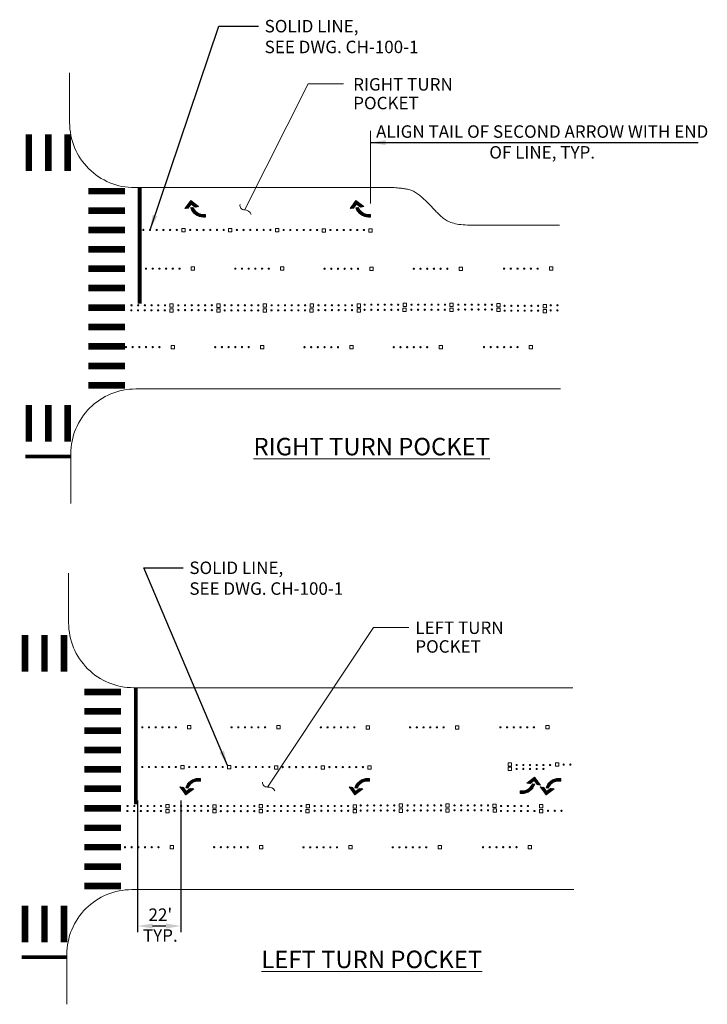
# Model space of a CAD drawing. Units: feet. Extents: x 23.5 to 66.7, y -21.7 to -13.8.
# Drawn here: x 61.2 to 66.7, y -21.7 to -13.8 of the extents above; entities that cross this region are included whole.
import ezdxf

# ---------------------------------------------------------------- set-up
doc = ezdxf.new("R2010")
doc.units = ezdxf.units.FT
doc.header["$MEASUREMENT"] = 0
doc.header["$PDMODE"] = 3
doc.header["$PDSIZE"] = 0.1
doc.layers.get('0').update_dxf_attribs({"lineweight": 18})
doc.layers.get('Defpoints').update_dxf_attribs({"color": 185})
doc.styles.get("Standard").update_dxf_attribs({"font": 'simplex.shx', "height": 0.1})
doc.dimstyles.new('COB Standard', dxfattribs={"dimscale": 20, "dimtxt": 0.01, "dimasz": 0.006, "dimexe": 0.0025, "dimexo": 0.005, "dimgap": 0.0025, "dimtad": 1, "dimtoh": 1, "dimdec": 4, "dimzin": 0, "dimdsep": 46, "dimtxsty": 'Standard', "dimcen": 0.09, "dimazin": 0, "dimtfac": 1, "dimtdec": 4, "dimtofl": 0, "dimtmove": 1, "dimatfit": 3, "dimfxl": 1, "dimtolj": 1, "dimtzin": 0, "dimarcsym": 0})

# ---------------------------------------------------------------- blocks, each defined once
blk = doc.blocks.new('*X305')
at = {"color": 0}
for p, q in [((-12.042, -131.91), (-11.929, -131.797)), ((-12.036, -131.917), (-11.896, -131.777)), ((-12.03, -131.925), (-11.898, -131.793)), ((-12.053, -131.895), (-12.031, -131.872)), ((-12.048, -131.902), (-11.98, -131.835)), ((-12.024, -131.932), (-11.9, -131.808)), ((-12.019, -131.939), (-11.983, -131.904)), ((-12.013, -131.947), (-11.977, -131.911)), ((-12.007, -131.954), (-11.971, -131.919)), ((-12.001, -131.962), (-11.966, -131.926)), ((-11.995, -131.969), (-11.96, -131.934)), ((-11.99, -131.977), (-11.954, -131.941)), ((-11.984, -131.984), (-11.948, -131.949)), ((-11.978, -131.992), (-11.942, -131.956)), ((-11.972, -131.999), (-11.937, -131.963)), ((-11.966, -132.007), (-11.931, -131.971)), ((-11.964, -131.885), (-11.903, -131.823)), ((-11.961, -132.014), (-11.925, -131.978)), ((-11.955, -132.021), (-11.926, -131.992)), ((-11.917, -131.931), (-11.885, -131.899)), ((-11.915, -131.916), (-11.894, -131.895)), ((-11.914, -131.848), (-11.905, -131.839)), ((-11.914, -131.941), (-11.876, -131.903)), ((-11.913, -131.9), (-11.904, -131.891)), ((-11.905, -131.945), (-11.867, -131.907)), ((-11.896, -131.949), (-11.859, -131.912)), ((-11.887, -131.954), (-11.85, -131.917)), ((-11.879, -131.959), (-11.842, -131.922)), ((-11.871, -131.964), (-11.835, -131.928)), ((-11.863, -131.97), (-11.827, -131.934)), ((-11.856, -131.975), (-11.82, -131.94)), ((-11.848, -131.981), (-11.813, -131.946)), ((-11.842, -131.988), (-11.806, -131.952)), ((-11.835, -131.994), (-11.799, -131.959)), ((-11.829, -132.001), (-11.793, -131.966)), ((-11.823, -132.009), (-11.787, -131.973)), ((-11.817, -132.016), (-11.781, -131.98)), ((-11.811, -132.024), (-11.775, -131.988)), ((-11.806, -132.032), (-11.77, -131.996)), ((-11.949, -132.029), (-11.928, -132.008)), ((-11.943, -132.036), (-11.93, -132.023)), ((-11.937, -132.044), (-11.932, -132.039)), ((-11.802, -132.041), (-11.765, -132.004)), ((-11.797, -132.049), (-11.76, -132.012)), ((-11.793, -132.058), (-11.755, -132.021)), ((-11.789, -132.068), (-11.751, -132.03)), ((-11.786, -132.078), (-11.747, -132.039)), ((-11.783, -132.088), (-11.743, -132.048)), ((-11.78, -132.099), (-11.739, -132.058)), ((-11.778, -132.11), (-11.736, -132.068)), ((-11.776, -132.122), (-11.733, -132.078)), ((-11.775, -132.134), (-11.731, -132.089)), ((-11.775, -132.147), (-11.729, -132.1)), ((-11.775, -132.16), (-11.727, -132.112)), ((-11.775, -132.173), (-11.726, -132.124)), ((-11.773, -132.185), (-11.725, -132.136)), ((-11.76, -132.185), (-11.725, -132.15)), ((-11.747, -132.185), (-11.725, -132.163)), ((-11.734, -132.185), (-11.725, -132.176))]:
    blk.add_line(p, q, dxfattribs=at)
blk = doc.blocks.new('CLTP')
for p, q in [((-0.166, 0.138), (-0.005, 0.257)), ((-0.014, 0.188), (-0.005, 0.257)), ((-0.166, 0.138), (-0.043, -0.019)), ((-0.095, 0.129), (-0.014, 0.188)), ((-0.095, 0.129), (-0.033, 0.05)), ((-0.033, 0.05), (-0.043, -0.019)), ((-0.028, 0.09), (-0.021, 0.141)), ((0.115, -0.115), (0.115, -0.155)), ((0.115, -0.155), (0.165, -0.155)), ((0.166, -0.155), (0.166, -0.115))]:
    blk.add_line(p, q)
for radius, start, end in [(0.218, 0, 69.9127), (0.269, 360, 72.2381)]:
    blk.add_arc((-0.103, -0.115), radius, start, end)
blk.add_blockref('*X305', (11.891, 132.029))
blk = doc.blocks.new('*D318')
at = {"color": 0, "lineweight": -2, "transparency": 16777216}
for p, q in [((62.1167, -20.0594), (62.1167, -21.1166)), ((62.4643, -20.0594), (62.4643, -21.1166)), ((62.2367, -21.0666), (62.3443, -21.0666))]:
    blk.add_line(p, q, dxfattribs=at)
at = {"color": 0, "transparency": 16777216}
for points in [[(62.2367, -21.0466), (62.2367, -21.0866), (62.1167, -21.0666)], [(62.3443, -21.0466), (62.3443, -21.0866), (62.4643, -21.0666)]]:
    blk.add_solid(points, dxfattribs=at)
at = {"layer": 'Defpoints', "color": 0, "transparency": 16777216}
for p in [(62.1167, -19.9594), (62.4643, -19.9594), (62.4643, -21.0666)]:
    blk.add_point(p, dxfattribs=at)
at = {"color": 0, "transparency": 16777216, "insert": (62.2989, -21.0593), "char_height": 0.1, "attachment_point": 5}
blk.add_mtext("\\A1;22'\\PTYP.", dxfattribs=at)

msp = doc.modelspace()

# ---------------------------------------------------------------- linework, layer by layer
msp.add_line((63.98338, -15.27266), (63.98338, -14.69054))
at = {"color": 7}
for p, q in [((62.4971, -15.47281), (62.47028, -15.47281)), ((62.47028, -15.47281), (62.47028, -15.49962)), ((62.4971, -15.49962), (62.4971, -15.47281)), ((62.87248, -15.47281), (62.84566, -15.47281)), ((62.84566, -15.47281), (62.84566, -15.49962)), ((62.87248, -15.49962), (62.87248, -15.47281)), ((64.76013, -15.44591), (65.49593, -15.44591)), ((62.47028, -15.49962), (62.4971, -15.49962)), ((62.84566, -15.49962), (62.87248, -15.49962)), ((63.22065, -15.47499), (63.22065, -15.50181)), ((63.24747, -15.47499), (63.22065, -15.47499)), ((63.22065, -15.50181), (63.24747, -15.50181)), ((63.24747, -15.50181), (63.24747, -15.47499)), ((63.62226, -15.47537), (63.59545, -15.47537)), ((63.59545, -15.47537), (63.59545, -15.50218)), ((63.59545, -15.50218), (63.62226, -15.50218)), ((63.62226, -15.50218), (63.62226, -15.47537)), ((63.96997, -15.47537), (63.96997, -15.50218)), ((63.99678, -15.47537), (63.96997, -15.47537)), ((63.96997, -15.50218), (63.99678, -15.50218)), ((63.99678, -15.50218), (63.99678, -15.47537)), ((62.54701, -15.78233), (62.54701, -15.80915)), ((62.57382, -15.78233), (62.54701, -15.78233)), ((62.57382, -15.80915), (62.57382, -15.78233)), ((63.26202, -15.78233), (63.26202, -15.80915)), ((63.28883, -15.78233), (63.26202, -15.78233)), ((63.28883, -15.80915), (63.28883, -15.78233)), ((63.97733, -15.78308), (63.97733, -15.80989)), ((64.00414, -15.78308), (63.97733, -15.78308)), ((64.00414, -15.80989), (64.00414, -15.78308)), ((64.69234, -15.78308), (64.69234, -15.80989)), ((64.71915, -15.78308), (64.69234, -15.78308)), ((64.71915, -15.80989), (64.71915, -15.78308)), ((65.44249, -15.78233), (65.41568, -15.78233)), ((65.41568, -15.78233), (65.41568, -15.80915)), ((65.44249, -15.80915), (65.44249, -15.78233)), ((62.54701, -15.80915), (62.57382, -15.80915)), ((63.26202, -15.80915), (63.28883, -15.80915)), ((63.97733, -15.80989), (64.00414, -15.80989)), ((64.69234, -15.80989), (64.71915, -15.80989)), ((65.41568, -15.80915), (65.44249, -15.80915)), ((62.4022, -16.07698), (62.37539, -16.07698)), ((62.37539, -16.07698), (62.37539, -16.1038)), ((62.37539, -16.1038), (62.4022, -16.1038)), ((62.4022, -16.1038), (62.4022, -16.07698)), ((62.75172, -16.07917), (62.75172, -16.10599)), ((62.77853, -16.07917), (62.75172, -16.07917)), ((62.75172, -16.10599), (62.77853, -16.10599)), ((62.77853, -16.10599), (62.77853, -16.07917)), ((63.14959, -16.07698), (63.12278, -16.07698)), ((63.12278, -16.07698), (63.12278, -16.1038)), ((63.12278, -16.1038), (63.14959, -16.1038)), ((63.14959, -16.1038), (63.14959, -16.07698)), ((63.49816, -16.07698), (63.49816, -16.1038)), ((63.52497, -16.07698), (63.49816, -16.07698)), ((63.49816, -16.1038), (63.52497, -16.1038)), ((63.52497, -16.1038), (63.52497, -16.07698)), ((63.9013, -16.07917), (63.87449, -16.07917)), ((63.87449, -16.07917), (63.87449, -16.10599)), ((63.87449, -16.10599), (63.9013, -16.10599)), ((63.9013, -16.10599), (63.9013, -16.07917)), ((64.2434, -16.07252), (64.2434, -16.09934)), ((64.27022, -16.07252), (64.2434, -16.07252)), ((64.2434, -16.09934), (64.27022, -16.09934)), ((64.27022, -16.09934), (64.27022, -16.07252)), ((64.64458, -16.07252), (64.61777, -16.07252)), ((64.61777, -16.07252), (64.61777, -16.09934)), ((64.61777, -16.09934), (64.64458, -16.09934)), ((64.64458, -16.09934), (64.64458, -16.07252)), ((64.99511, -16.07471), (64.99511, -16.10152)), ((65.02192, -16.07471), (64.99511, -16.07471)), ((64.99511, -16.10152), (65.02192, -16.10152)), ((65.02192, -16.10152), (65.02192, -16.07471)), ((65.39216, -16.08363), (65.36535, -16.08363)), ((65.36535, -16.08363), (65.36535, -16.11045)), ((65.39216, -16.11045), (65.39216, -16.08363)), ((62.3742, -16.11737), (62.3742, -16.14418)), ((62.40102, -16.11737), (62.3742, -16.11737)), ((62.3742, -16.14418), (62.40102, -16.14418)), ((62.40102, -16.14418), (62.40102, -16.11737)), ((62.77882, -16.11792), (62.752, -16.11792)), ((62.752, -16.11792), (62.752, -16.14473)), ((62.752, -16.14473), (62.77882, -16.14473)), ((62.77882, -16.14473), (62.77882, -16.11792)), ((63.12218, -16.11805), (63.12218, -16.14486)), ((63.14899, -16.11805), (63.12218, -16.11805)), ((63.12218, -16.14486), (63.14899, -16.14486)), ((63.14899, -16.14486), (63.14899, -16.11805)), ((63.52378, -16.11737), (63.49697, -16.11737)), ((63.49697, -16.11737), (63.49697, -16.14418)), ((63.49697, -16.14418), (63.52378, -16.14418)), ((63.52378, -16.14418), (63.52378, -16.11737)), ((63.90159, -16.11792), (63.87477, -16.11792)), ((63.87477, -16.11792), (63.87477, -16.14473)), ((63.87477, -16.14473), (63.90159, -16.14473)), ((63.90159, -16.14473), (63.90159, -16.11792)), ((64.26962, -16.11358), (64.24281, -16.11358)), ((64.24281, -16.11358), (64.24281, -16.1404)), ((64.24281, -16.1404), (64.26962, -16.1404)), ((64.26962, -16.1404), (64.26962, -16.11358)), ((64.6176, -16.1129), (64.6176, -16.13972)), ((64.64441, -16.1129), (64.6176, -16.1129)), ((64.6176, -16.13972), (64.64441, -16.13972)), ((64.64441, -16.13972), (64.64441, -16.1129)), ((65.02221, -16.11346), (64.9954, -16.11346)), ((64.9954, -16.11346), (64.9954, -16.14027)), ((64.9954, -16.14027), (65.02221, -16.14027)), ((65.02221, -16.14027), (65.02221, -16.11346)), ((65.36535, -16.11045), (65.39216, -16.11045)), ((65.36563, -16.12238), (65.36563, -16.1492)), ((65.39245, -16.12238), (65.36563, -16.12238)), ((65.36563, -16.1492), (65.39245, -16.1492)), ((65.39245, -16.1492), (65.39245, -16.12238)), ((62.38613, -16.41122), (62.38613, -16.43803)), ((62.41295, -16.41122), (62.38613, -16.41122)), ((62.41295, -16.43803), (62.41295, -16.41122)), ((63.12796, -16.41122), (63.10114, -16.41122)), ((63.10114, -16.41122), (63.10114, -16.43803)), ((63.12796, -16.43803), (63.12796, -16.41122)), ((63.84326, -16.41196), (63.81645, -16.41196)), ((63.81645, -16.41196), (63.81645, -16.43877)), ((63.84326, -16.43877), (63.84326, -16.41196)), ((64.53146, -16.41196), (64.53146, -16.43877)), ((64.55827, -16.41196), (64.53146, -16.41196)), ((64.55827, -16.43877), (64.55827, -16.41196)), ((65.28162, -16.41122), (65.2548, -16.41122)), ((65.2548, -16.41122), (65.2548, -16.43803)), ((65.28162, -16.43803), (65.28162, -16.41122)), ((62.38613, -16.43803), (62.41295, -16.43803)), ((63.10114, -16.43803), (63.12796, -16.43803)), ((63.81645, -16.43877), (63.84326, -16.43877)), ((64.53146, -16.43877), (64.55827, -16.43877)), ((65.2548, -16.43803), (65.28162, -16.43803)), ((62.5442, -19.45976), (62.51739, -19.45976)), ((62.51739, -19.45976), (62.51739, -19.48657)), ((62.51739, -19.48657), (62.5442, -19.48657)), ((62.5442, -19.48657), (62.5442, -19.45976)), ((63.23239, -19.45976), (63.23239, -19.48657)), ((63.25921, -19.45976), (63.23239, -19.45976)), ((63.23239, -19.48657), (63.25921, -19.48657)), ((63.25921, -19.48657), (63.25921, -19.45976)), ((63.9477, -19.4605), (63.9477, -19.48731)), ((63.97452, -19.4605), (63.9477, -19.4605)), ((63.9477, -19.48731), (63.97452, -19.48731)), ((63.97452, -19.48731), (63.97452, -19.4605)), ((64.68952, -19.4605), (64.66271, -19.4605)), ((64.66271, -19.4605), (64.66271, -19.48731)), ((64.66271, -19.48731), (64.68952, -19.48731)), ((64.68952, -19.48731), (64.68952, -19.4605)), ((65.38606, -19.45976), (65.38606, -19.48657)), ((65.41287, -19.45976), (65.38606, -19.45976)), ((65.38606, -19.48657), (65.41287, -19.48657)), ((65.41287, -19.48657), (65.41287, -19.45976)), ((62.46228, -19.77962), (62.46228, -19.80644)), ((62.48909, -19.77962), (62.46228, -19.77962)), ((62.46228, -19.80644), (62.48909, -19.80644)), ((62.48909, -19.80644), (62.48909, -19.77962)), ((62.86447, -19.77962), (62.83765, -19.77962)), ((62.83765, -19.77962), (62.83765, -19.80644)), ((62.83765, -19.80644), (62.86447, -19.80644)), ((62.86447, -19.80644), (62.86447, -19.77962)), ((63.21264, -19.78181), (63.21264, -19.80862)), ((63.23946, -19.78181), (63.21264, -19.78181)), ((63.21264, -19.80862), (63.23946, -19.80862)), ((63.23946, -19.80862), (63.23946, -19.78181)), ((63.61425, -19.78218), (63.58744, -19.78218)), ((63.58744, -19.78218), (63.58744, -19.809)), ((63.58744, -19.809), (63.61425, -19.809)), ((63.61425, -19.809), (63.61425, -19.78218)), ((63.96196, -19.78218), (63.96196, -19.809)), ((63.98877, -19.78218), (63.96196, -19.78218)), ((63.96196, -19.809), (63.98877, -19.809)), ((63.98877, -19.809), (63.98877, -19.78218)), ((65.11317, -19.75953), (65.08635, -19.75953)), ((65.08635, -19.75953), (65.08635, -19.78634)), ((65.08635, -19.78634), (65.11317, -19.78634)), ((65.11332, -19.79258), (65.0865, -19.79258)), ((65.0865, -19.79258), (65.0865, -19.81939)), ((65.11317, -19.78634), (65.11317, -19.75953)), ((65.11332, -19.81939), (65.11332, -19.79258)), ((65.46402, -19.758), (65.46402, -19.78481)), ((65.49083, -19.758), (65.46402, -19.758)), ((65.46402, -19.78481), (65.49083, -19.78481)), ((65.49083, -19.78481), (65.49083, -19.758)), ((65.0865, -19.81939), (65.11332, -19.81939)), ((62.34289, -20.13226), (62.34289, -20.15907)), ((62.3697, -20.13226), (62.34289, -20.13226)), ((62.37089, -20.09188), (62.34407, -20.09188)), ((62.34407, -20.09188), (62.34407, -20.11869)), ((62.34407, -20.11869), (62.37089, -20.11869)), ((62.3697, -20.15907), (62.3697, -20.13226)), ((62.37089, -20.11869), (62.37089, -20.09188)), ((62.7204, -20.09407), (62.7204, -20.12088)), ((62.74722, -20.09407), (62.7204, -20.09407)), ((62.7204, -20.12088), (62.74722, -20.12088)), ((62.74722, -20.12088), (62.74722, -20.09407)), ((63.11828, -20.09188), (63.09146, -20.09188)), ((63.09146, -20.09188), (63.09146, -20.11869)), ((63.09146, -20.11869), (63.11828, -20.11869)), ((63.11828, -20.11869), (63.11828, -20.09188)), ((63.49247, -20.13226), (63.46566, -20.13226)), ((63.46566, -20.13226), (63.46566, -20.15907)), ((63.46684, -20.09188), (63.46684, -20.11869)), ((63.49365, -20.09188), (63.46684, -20.09188)), ((63.46684, -20.11869), (63.49365, -20.11869)), ((63.49247, -20.15907), (63.49247, -20.13226)), ((63.49365, -20.11869), (63.49365, -20.09188)), ((63.86998, -20.09407), (63.84317, -20.09407)), ((63.84317, -20.09407), (63.84317, -20.12088)), ((63.84317, -20.12088), (63.86998, -20.12088)), ((63.86998, -20.12088), (63.86998, -20.09407)), ((64.2383, -20.12848), (64.21149, -20.12848)), ((64.21149, -20.12848), (64.21149, -20.15529)), ((64.21209, -20.08742), (64.21209, -20.11423)), ((64.2389, -20.08742), (64.21209, -20.08742)), ((64.21209, -20.11423), (64.2389, -20.11423)), ((64.2383, -20.15529), (64.2383, -20.12848)), ((64.2389, -20.11423), (64.2389, -20.08742)), ((64.58628, -20.1278), (64.58628, -20.15461)), ((64.61309, -20.1278), (64.58628, -20.1278)), ((64.61326, -20.08742), (64.58645, -20.08742)), ((64.58645, -20.08742), (64.58645, -20.11423)), ((64.58645, -20.11423), (64.61326, -20.11423)), ((64.61309, -20.15461), (64.61309, -20.1278)), ((64.61326, -20.11423), (64.61326, -20.08742)), ((64.9638, -20.08961), (64.9638, -20.11642)), ((64.99061, -20.08961), (64.9638, -20.08961)), ((64.9638, -20.11642), (64.99061, -20.11642)), ((64.99089, -20.12835), (64.96408, -20.12835)), ((64.96408, -20.12835), (64.96408, -20.15517)), ((64.99061, -20.11642), (64.99061, -20.08961)), ((64.99089, -20.15517), (64.99089, -20.12835)), ((65.36239, -20.13226), (65.33558, -20.13226)), ((65.33558, -20.13226), (65.33558, -20.15907)), ((65.36358, -20.09188), (65.33677, -20.09188)), ((65.33677, -20.09188), (65.33677, -20.11869)), ((65.33677, -20.11869), (65.36358, -20.11869)), ((65.36239, -20.15907), (65.36239, -20.13226)), ((65.36358, -20.11869), (65.36358, -20.09188)), ((62.34289, -20.15907), (62.3697, -20.15907)), ((62.7475, -20.13282), (62.72069, -20.13282)), ((62.72069, -20.13282), (62.72069, -20.15963)), ((62.72069, -20.15963), (62.7475, -20.15963)), ((62.7475, -20.15963), (62.7475, -20.13282)), ((63.09087, -20.13294), (63.09087, -20.15975)), ((63.11768, -20.13294), (63.09087, -20.13294)), ((63.09087, -20.15975), (63.11768, -20.15975)), ((63.11768, -20.15975), (63.11768, -20.13294)), ((63.46566, -20.15907), (63.49247, -20.15907)), ((63.87027, -20.13282), (63.84346, -20.13282)), ((63.84346, -20.13282), (63.84346, -20.15963)), ((63.84346, -20.15963), (63.87027, -20.15963)), ((63.87027, -20.15963), (63.87027, -20.13282)), ((64.21149, -20.15529), (64.2383, -20.15529)), ((64.58628, -20.15461), (64.61309, -20.15461)), ((64.96408, -20.15517), (64.99089, -20.15517)), ((65.33558, -20.15907), (65.36239, -20.15907)), ((62.37813, -20.42133), (62.37813, -20.44814)), ((62.40494, -20.42133), (62.37813, -20.42133)), ((62.37813, -20.44814), (62.40494, -20.44814)), ((62.40494, -20.44814), (62.40494, -20.42133)), ((63.11995, -20.42133), (63.09313, -20.42133)), ((63.09313, -20.42133), (63.09313, -20.44814)), ((63.09313, -20.44814), (63.11995, -20.44814)), ((63.11995, -20.44814), (63.11995, -20.42133)), ((63.83525, -20.42207), (63.80844, -20.42207)), ((63.80844, -20.42207), (63.80844, -20.44888)), ((63.83525, -20.44888), (63.83525, -20.42207)), ((64.52345, -20.42207), (64.52345, -20.44888)), ((64.55026, -20.42207), (64.52345, -20.42207)), ((64.55026, -20.44888), (64.55026, -20.42207)), ((65.27361, -20.42133), (65.24679, -20.42133)), ((65.24679, -20.42133), (65.24679, -20.44814)), ((65.24679, -20.44814), (65.27361, -20.44814)), ((65.27361, -20.44814), (65.27361, -20.42133)), ((63.80844, -20.44888), (63.83525, -20.44888)), ((64.52345, -20.44888), (64.55026, -20.44888))]:
    msp.add_line(p, q, dxfattribs=at)
for points in [[(64.1733, -15.14605), (62.09272, -15.14605, -0.4142136), (61.57242, -14.62575), (61.57242, -14.22667)], [(65.50564, -16.76033), (62.10243, -16.76033, 0.4142136), (61.58213, -17.28062), (61.58213, -17.6797)], [(65.60299, -19.15616), (62.08471, -19.15616, -0.4142136), (61.56441, -18.63586), (61.56441, -18.23678)], [(65.61147, -20.77522), (62.06988, -20.77522, 0.4142136), (61.54958, -21.29552), (61.54958, -21.6946)]]:
    msp.add_lwpolyline(points, format="xyb", dxfattribs=at)
for points in [[(62.97243, -15.32552), (63.48236, -14.31507), (63.76667, -14.31507)], [(63.15741, -19.95284), (64.00584, -18.67227), (64.29015, -18.67227)]]:
    msp.add_lwpolyline(points)
for points, const_width in [([(61.24559, -15.01346), (61.24559, -14.71962)], 0.05308), ([(61.40222, -15.01346), (61.40222, -14.71962)], 0.05308), ([(61.55754, -15.01346), (61.55754, -14.71962)], 0.05308), ([(62.01544, -15.17463), (61.72161, -15.17463)], 0.05308), ([(62.13336, -15.14605), (62.13336, -16.07726)], 0.02948), ([(62.01544, -15.32995), (61.72161, -15.32995)], 0.05308), ([(62.01544, -15.48527), (61.72161, -15.48527)], 0.05308), ([(62.01544, -15.64058), (61.72161, -15.64058)], 0.05308), ([(62.01544, -15.7959), (61.72161, -15.7959)], 0.05308), ([(62.01544, -15.95122), (61.72161, -15.95122)], 0.05308), ([(62.01544, -16.10785), (61.72161, -16.10785)], 0.05308), ([(62.01544, -16.26448), (61.72161, -16.26448)], 0.05308), ([(62.01544, -16.4198), (61.72161, -16.4198)], 0.05308), ([(62.01544, -16.57643), (61.72161, -16.57643)], 0.05308), ([(62.01544, -16.73174), (61.72161, -16.73174)], 0.05308), ([(61.24559, -16.88898), (61.24559, -17.18281)], 0.05308), ([(61.40222, -16.88898), (61.40222, -17.18281)], 0.05308), ([(61.55754, -16.88898), (61.55754, -17.18281)], 0.05308), ([(61.58213, -17.30073), (61.21845, -17.30073)], 0.02948), ([(61.21427, -19.02835), (61.21427, -18.73452)], 0.05308), ([(61.3709, -19.02835), (61.3709, -18.73452)], 0.05308), ([(61.52622, -19.02835), (61.52622, -18.73452)], 0.05308), ([(61.98413, -19.18953), (61.69029, -19.18953)], 0.05308), ([(62.10204, -19.16094), (62.10204, -20.09215)], 0.02948), ([(61.98413, -19.34485), (61.69029, -19.34485)], 0.05308), ([(61.98413, -19.50016), (61.69029, -19.50016)], 0.05308), ([(61.98413, -19.65548), (61.69029, -19.65548)], 0.05308), ([(61.98413, -19.8108), (61.69029, -19.8108)], 0.05308), ([(61.98413, -19.96612), (61.69029, -19.96612)], 0.05308), ([(61.98413, -20.12274), (61.69029, -20.12274)], 0.05308), ([(61.98413, -20.27937), (61.69029, -20.27937)], 0.05308), ([(61.98413, -20.43469), (61.69029, -20.43469)], 0.05308), ([(61.98413, -20.59132), (61.69029, -20.59132)], 0.05308), ([(61.98413, -20.74664), (61.69029, -20.74664)], 0.05308), ([(61.21427, -20.90388), (61.21427, -21.19771)], 0.05308), ([(61.3709, -20.90388), (61.3709, -21.19771)], 0.05308), ([(61.52622, -20.90388), (61.52622, -21.19771)], 0.05308), ([(61.54958, -21.31563), (61.18713, -21.31563)], 0.02948)]:
    msp.add_lwpolyline(points, dxfattribs=dict(const_width=const_width))
msp.add_lwpolyline([(64.76013, -15.44591), (64.74146, -15.44556), (64.72378, -15.44457), (64.70706, -15.443), (64.69129, -15.44091), (64.67647, -15.43837), (64.66259, -15.43543), (64.64962, -15.43216), (64.63755, -15.42862), (64.62637, -15.42486), (64.61597, -15.42087), (64.60625, -15.41661), (64.5971, -15.41205), (64.58842, -15.40717), (64.58009, -15.40193), (64.57202, -15.39631), (64.56409, -15.39027), (64.55622, -15.3838), (64.54839, -15.37694), (64.5406, -15.36976), (64.53287, -15.36231), (64.52519, -15.35465), (64.51757, -15.34685), (64.51002, -15.33897), (64.50254, -15.33107), (64.49513, -15.32319), (64.48777, -15.31535), (64.48046, -15.30756), (64.47316, -15.29982), (64.46586, -15.29214), (64.45854, -15.28452), (64.45118, -15.27696), (64.44377, -15.26947), (64.43629, -15.26206), (64.42874, -15.25474), (64.42114, -15.24752), (64.41349, -15.24042), (64.40581, -15.23344), (64.39809, -15.22662), (64.39036, -15.21994), (64.38262, -15.21345), (64.37488, -15.20714), (64.36713, -15.20106), (64.35937, -15.19525), (64.3516, -15.18975), (64.34381, -15.18461), (64.33599, -15.17986), (64.32815, -15.17555), (64.32028, -15.17172), (64.31236, -15.1684), (64.30441, -15.16554), (64.29642, -15.16309), (64.28838, -15.161), (64.2803, -15.1592), (64.27217, -15.15764), (64.26399, -15.15627), (64.25575, -15.15503), (64.24743, -15.15388), (64.23888, -15.15277), (64.22994, -15.1517), (64.22043, -15.15063), (64.21018, -15.14956), (64.19902, -15.14845), (64.18679, -15.14729), (64.1733, -15.14605)], dxfattribs=at)
for points in [[(62.93732, -15.28159, 0.4611269), (62.97205, -15.32494, -0.3199773), (63.02739, -15.361)], [(63.11781, -19.91291, 0.4611269), (63.15697, -19.9523, -0.3199773), (63.21584, -19.98226)]]:
    msp.add_lwpolyline(points, format="xyb")
at = {"color": 7, "const_width": 0.00885}
for points in [[(62.16284, -15.48075, 1), (62.16284, -15.48978, 1)], [(62.21646, -15.48075, 1), (62.21646, -15.48978, 1)], [(62.27009, -15.48075, 1), (62.27009, -15.48978, 1)], [(62.32371, -15.48075, 1), (62.32371, -15.48978, 1)], [(62.37734, -15.48075, 1), (62.37734, -15.48978, 1)], [(62.43096, -15.48075, 1), (62.43096, -15.48978, 1)], [(62.53821, -15.48075, 1), (62.53821, -15.48978, 1)], [(62.59184, -15.48075, 1), (62.59184, -15.48978, 1)], [(62.64547, -15.48075, 1), (62.64547, -15.48978, 1)], [(62.69909, -15.48075, 1), (62.69909, -15.48978, 1)], [(62.75272, -15.48075, 1), (62.75272, -15.48978, 1)], [(62.80634, -15.48075, 1), (62.80634, -15.48978, 1)], [(62.91225, -15.48075, 1), (62.91225, -15.48978, 1)], [(62.96588, -15.48075, 1), (62.96588, -15.48978, 1)], [(63.01951, -15.48075, 1), (63.01951, -15.48978, 1)], [(63.07313, -15.48075, 1), (63.07313, -15.48978, 1)], [(63.12676, -15.48075, 1), (63.12676, -15.48978, 1)], [(63.18038, -15.48075, 1), (63.18038, -15.48978, 1)], [(63.28705, -15.48113, 1), (63.28705, -15.49015, 1)], [(63.34067, -15.48113, 1), (63.34067, -15.49015, 1)], [(63.3943, -15.48113, 1), (63.3943, -15.49015, 1)], [(63.44792, -15.48113, 1), (63.44792, -15.49015, 1)], [(63.50155, -15.48113, 1), (63.50155, -15.49015, 1)], [(63.55517, -15.48113, 1), (63.55517, -15.49015, 1)], [(63.66157, -15.48113, 1), (63.66157, -15.49015, 1)], [(63.7152, -15.48113, 1), (63.7152, -15.49015, 1)], [(63.76882, -15.48113, 1), (63.76882, -15.49015, 1)], [(63.82245, -15.48113, 1), (63.82245, -15.49015, 1)], [(63.87607, -15.48113, 1), (63.87607, -15.49015, 1)], [(63.9297, -15.48113, 1), (63.9297, -15.49015, 1)], [(62.18445, -15.79139, 1), (62.18445, -15.80042, 1)], [(62.23808, -15.79139, 1), (62.23808, -15.80042, 1)], [(62.2917, -15.79139, 1), (62.2917, -15.80042, 1)], [(62.34533, -15.79139, 1), (62.34533, -15.80042, 1)], [(62.39895, -15.79139, 1), (62.39895, -15.80042, 1)], [(62.45258, -15.79139, 1), (62.45258, -15.80042, 1)], [(62.89946, -15.79139, 1), (62.89946, -15.80042, 1)], [(62.95309, -15.79139, 1), (62.95309, -15.80042, 1)], [(63.00671, -15.79139, 1), (63.00671, -15.80042, 1)], [(63.06034, -15.79139, 1), (63.06034, -15.80042, 1)], [(63.11396, -15.79139, 1), (63.11396, -15.80042, 1)], [(63.16759, -15.79139, 1), (63.16759, -15.80042, 1)], [(63.61477, -15.79213, 1), (63.61477, -15.80116, 1)], [(63.66839, -15.79213, 1), (63.66839, -15.80116, 1)], [(63.72202, -15.79213, 1), (63.72202, -15.80116, 1)], [(63.77564, -15.79213, 1), (63.77564, -15.80116, 1)], [(63.82927, -15.79213, 1), (63.82927, -15.80116, 1)], [(63.8829, -15.79213, 1), (63.8829, -15.80116, 1)], [(64.32978, -15.79213, 1), (64.32978, -15.80116, 1)], [(64.3834, -15.79213, 1), (64.3834, -15.80116, 1)], [(64.43703, -15.79213, 1), (64.43703, -15.80116, 1)], [(64.49065, -15.79213, 1), (64.49065, -15.80116, 1)], [(64.54428, -15.79213, 1), (64.54428, -15.80116, 1)], [(64.5979, -15.79213, 1), (64.5979, -15.80116, 1)], [(65.05312, -15.79139, 1), (65.05312, -15.80042, 1)], [(65.10675, -15.79139, 1), (65.10675, -15.80042, 1)], [(65.16037, -15.79139, 1), (65.16037, -15.80042, 1)], [(65.214, -15.79139, 1), (65.214, -15.80042, 1)], [(65.26762, -15.79139, 1), (65.26762, -15.80042, 1)], [(65.32125, -15.79139, 1), (65.32125, -15.80042, 1)], [(62.06794, -16.08493, 1), (62.06794, -16.09396, 1)], [(62.12157, -16.08493, 1), (62.12157, -16.09396, 1)], [(62.17519, -16.08493, 1), (62.17519, -16.09396, 1)], [(62.22882, -16.08493, 1), (62.22882, -16.09396, 1)], [(62.28244, -16.08493, 1), (62.28244, -16.09396, 1)], [(62.33607, -16.08493, 1), (62.33607, -16.09396, 1)], [(62.44332, -16.08493, 1), (62.44332, -16.09396, 1)], [(62.49695, -16.08493, 1), (62.49695, -16.09396, 1)], [(62.55057, -16.08493, 1), (62.55057, -16.09396, 1)], [(62.6042, -16.08493, 1), (62.6042, -16.09396, 1)], [(62.65782, -16.08493, 1), (62.65782, -16.09396, 1)], [(62.71145, -16.08493, 1), (62.71145, -16.09396, 1)], [(62.81533, -16.08493, 1), (62.81533, -16.09396, 1)], [(62.86896, -16.08493, 1), (62.86896, -16.09396, 1)], [(62.92258, -16.08493, 1), (62.92258, -16.09396, 1)], [(62.97621, -16.08493, 1), (62.97621, -16.09396, 1)], [(63.02983, -16.08493, 1), (63.02983, -16.09396, 1)], [(63.08346, -16.08493, 1), (63.08346, -16.09396, 1)], [(63.19071, -16.08493, 1), (63.19071, -16.09396, 1)], [(63.24434, -16.08493, 1), (63.24434, -16.09396, 1)], [(63.29796, -16.08493, 1), (63.29796, -16.09396, 1)], [(63.35159, -16.08493, 1), (63.35159, -16.09396, 1)], [(63.40521, -16.08493, 1), (63.40521, -16.09396, 1)], [(63.45884, -16.08493, 1), (63.45884, -16.09396, 1)], [(63.56609, -16.08493, 1), (63.56609, -16.09396, 1)], [(63.61971, -16.08493, 1), (63.61971, -16.09396, 1)], [(63.67334, -16.08493, 1), (63.67334, -16.09396, 1)], [(63.72697, -16.08493, 1), (63.72697, -16.09396, 1)], [(63.78059, -16.08493, 1), (63.78059, -16.09396, 1)], [(63.83422, -16.08493, 1), (63.83422, -16.09396, 1)], [(63.93595, -16.08047, 1), (63.93595, -16.0895, 1)], [(63.98958, -16.08047, 1), (63.98958, -16.0895, 1)], [(64.04321, -16.08047, 1), (64.04321, -16.0895, 1)], [(64.09683, -16.08047, 1), (64.09683, -16.0895, 1)], [(64.15046, -16.08047, 1), (64.15046, -16.0895, 1)], [(64.20408, -16.08047, 1), (64.20408, -16.0895, 1)], [(64.31133, -16.08047, 1), (64.31133, -16.0895, 1)], [(64.36496, -16.08047, 1), (64.36496, -16.0895, 1)], [(64.41859, -16.08047, 1), (64.41859, -16.0895, 1)], [(64.47221, -16.08047, 1), (64.47221, -16.0895, 1)], [(64.52584, -16.08047, 1), (64.52584, -16.0895, 1)], [(64.57946, -16.08047, 1), (64.57946, -16.0895, 1)], [(64.68671, -16.08047, 1), (64.68671, -16.0895, 1)], [(64.74034, -16.08047, 1), (64.74034, -16.0895, 1)], [(64.79396, -16.08047, 1), (64.79396, -16.0895, 1)], [(64.84759, -16.08047, 1), (64.84759, -16.0895, 1)], [(64.90122, -16.08047, 1), (64.90122, -16.0895, 1)], [(64.95484, -16.08047, 1), (64.95484, -16.0895, 1)], [(65.05695, -16.08939, 1), (65.05695, -16.09842, 1)], [(65.11058, -16.08939, 1), (65.11058, -16.09842, 1)], [(65.1642, -16.08939, 1), (65.1642, -16.09842, 1)], [(65.21783, -16.08939, 1), (65.21783, -16.09842, 1)], [(65.27145, -16.08939, 1), (65.27145, -16.09842, 1)], [(65.32508, -16.08939, 1), (65.32508, -16.09842, 1)], [(65.42682, -16.08493, 1), (65.42682, -16.09396, 1)], [(65.48044, -16.08493, 1), (65.48044, -16.09396, 1)], [(62.06676, -16.12531, 1), (62.06676, -16.13434, 1)], [(62.12038, -16.12531, 1), (62.12038, -16.13434, 1)], [(62.17401, -16.12531, 1), (62.17401, -16.13434, 1)], [(62.22763, -16.12531, 1), (62.22763, -16.13434, 1)], [(62.28126, -16.12531, 1), (62.28126, -16.13434, 1)], [(62.33488, -16.12531, 1), (62.33488, -16.13434, 1)], [(62.44361, -16.12368, 1), (62.44361, -16.13271, 1)], [(62.49723, -16.12368, 1), (62.49723, -16.13271, 1)], [(62.55086, -16.12368, 1), (62.55086, -16.13271, 1)], [(62.60448, -16.12368, 1), (62.60448, -16.13271, 1)], [(62.65811, -16.12368, 1), (62.65811, -16.13271, 1)], [(62.71173, -16.12368, 1), (62.71173, -16.13271, 1)], [(62.81473, -16.12599, 1), (62.81473, -16.13502, 1)], [(62.86836, -16.12599, 1), (62.86836, -16.13502, 1)], [(62.92198, -16.12599, 1), (62.92198, -16.13502, 1)], [(62.97561, -16.12599, 1), (62.97561, -16.13502, 1)], [(63.02923, -16.12599, 1), (63.02923, -16.13502, 1)], [(63.08286, -16.12599, 1), (63.08286, -16.13502, 1)], [(63.18952, -16.12531, 1), (63.18952, -16.13434, 1)], [(63.24315, -16.12531, 1), (63.24315, -16.13434, 1)], [(63.29677, -16.12531, 1), (63.29677, -16.13434, 1)], [(63.3504, -16.12531, 1), (63.3504, -16.13434, 1)], [(63.40403, -16.12531, 1), (63.40403, -16.13434, 1)], [(63.45765, -16.12531, 1), (63.45765, -16.13434, 1)], [(63.56637, -16.12368, 1), (63.56637, -16.13271, 1)], [(63.62, -16.12368, 1), (63.62, -16.13271, 1)], [(63.67362, -16.12368, 1), (63.67362, -16.13271, 1)], [(63.72725, -16.12368, 1), (63.72725, -16.13271, 1)], [(63.78088, -16.12368, 1), (63.78088, -16.13271, 1)], [(63.8345, -16.12368, 1), (63.8345, -16.13271, 1)], [(63.93536, -16.12153, 1), (63.93536, -16.13056, 1)], [(63.98898, -16.12153, 1), (63.98898, -16.13056, 1)], [(64.04261, -16.12153, 1), (64.04261, -16.13056, 1)], [(64.09623, -16.12153, 1), (64.09623, -16.13056, 1)], [(64.14986, -16.12153, 1), (64.14986, -16.13056, 1)], [(64.20348, -16.12153, 1), (64.20348, -16.13056, 1)], [(64.31015, -16.12085, 1), (64.31015, -16.12988, 1)], [(64.36377, -16.12085, 1), (64.36377, -16.12988, 1)], [(64.4174, -16.12085, 1), (64.4174, -16.12988, 1)], [(64.47102, -16.12085, 1), (64.47102, -16.12988, 1)], [(64.52465, -16.12085, 1), (64.52465, -16.12988, 1)], [(64.57828, -16.12085, 1), (64.57828, -16.12988, 1)], [(64.687, -16.11922, 1), (64.687, -16.12824, 1)], [(64.74062, -16.11922, 1), (64.74062, -16.12824, 1)], [(64.79425, -16.11922, 1), (64.79425, -16.12824, 1)], [(64.84787, -16.11922, 1), (64.84787, -16.12824, 1)], [(64.9015, -16.11922, 1), (64.9015, -16.12824, 1)], [(64.95513, -16.11922, 1), (64.95513, -16.12824, 1)], [(65.05724, -16.12814, 1), (65.05724, -16.13717, 1)], [(65.11086, -16.12814, 1), (65.11086, -16.13717, 1)], [(65.16449, -16.12814, 1), (65.16449, -16.13717, 1)], [(65.21811, -16.12814, 1), (65.21811, -16.13717, 1)], [(65.27174, -16.12814, 1), (65.27174, -16.13717, 1)], [(65.32536, -16.12814, 1), (65.32536, -16.13717, 1)], [(65.42622, -16.12599, 1), (65.42622, -16.13502, 1)], [(65.47984, -16.12599, 1), (65.47984, -16.13502, 1)], [(62.02357, -16.42027, 1), (62.02357, -16.4293, 1)], [(62.0772, -16.42027, 1), (62.0772, -16.4293, 1)], [(62.13083, -16.42027, 1), (62.13083, -16.4293, 1)], [(62.18445, -16.42027, 1), (62.18445, -16.4293, 1)], [(62.23808, -16.42027, 1), (62.23808, -16.4293, 1)], [(62.2917, -16.42027, 1), (62.2917, -16.4293, 1)], [(62.73858, -16.42027, 1), (62.73858, -16.4293, 1)], [(62.79221, -16.42027, 1), (62.79221, -16.4293, 1)], [(62.84583, -16.42027, 1), (62.84583, -16.4293, 1)], [(62.89946, -16.42027, 1), (62.89946, -16.4293, 1)], [(62.95309, -16.42027, 1), (62.95309, -16.4293, 1)], [(63.00671, -16.42027, 1), (63.00671, -16.4293, 1)], [(63.45389, -16.42102, 1), (63.45389, -16.43004, 1)], [(63.50752, -16.42102, 1), (63.50752, -16.43004, 1)], [(63.56114, -16.42102, 1), (63.56114, -16.43004, 1)], [(63.61477, -16.42102, 1), (63.61477, -16.43004, 1)], [(63.66839, -16.42102, 1), (63.66839, -16.43004, 1)], [(63.72202, -16.42102, 1), (63.72202, -16.43004, 1)], [(64.1689, -16.42102, 1), (64.1689, -16.43004, 1)], [(64.22252, -16.42102, 1), (64.22252, -16.43004, 1)], [(64.27615, -16.42102, 1), (64.27615, -16.43004, 1)], [(64.32978, -16.42102, 1), (64.32978, -16.43004, 1)], [(64.3834, -16.42102, 1), (64.3834, -16.43004, 1)], [(64.43703, -16.42102, 1), (64.43703, -16.43004, 1)], [(64.89224, -16.42027, 1), (64.89224, -16.4293, 1)], [(64.94587, -16.42027, 1), (64.94587, -16.4293, 1)], [(64.9995, -16.42027, 1), (64.9995, -16.4293, 1)], [(65.05312, -16.42027, 1), (65.05312, -16.4293, 1)], [(65.10675, -16.42027, 1), (65.10675, -16.4293, 1)], [(65.16037, -16.42027, 1), (65.16037, -16.4293, 1)], [(62.15483, -19.46881, 1), (62.15483, -19.47784, 1)], [(62.20845, -19.46881, 1), (62.20845, -19.47784, 1)], [(62.26208, -19.46881, 1), (62.26208, -19.47784, 1)], [(62.3157, -19.46881, 1), (62.3157, -19.47784, 1)], [(62.36933, -19.46881, 1), (62.36933, -19.47784, 1)], [(62.42295, -19.46881, 1), (62.42295, -19.47784, 1)], [(62.86983, -19.46881, 1), (62.86983, -19.47784, 1)], [(62.92346, -19.46881, 1), (62.92346, -19.47784, 1)], [(62.97709, -19.46881, 1), (62.97709, -19.47784, 1)], [(63.03071, -19.46881, 1), (63.03071, -19.47784, 1)], [(63.08434, -19.46881, 1), (63.08434, -19.47784, 1)], [(63.13796, -19.46881, 1), (63.13796, -19.47784, 1)], [(63.58514, -19.46956, 1), (63.58514, -19.47858, 1)], [(63.63877, -19.46956, 1), (63.63877, -19.47858, 1)], [(63.69239, -19.46956, 1), (63.69239, -19.47858, 1)], [(63.74602, -19.46956, 1), (63.74602, -19.47858, 1)], [(63.79965, -19.46956, 1), (63.79965, -19.47858, 1)], [(63.85327, -19.46956, 1), (63.85327, -19.47858, 1)], [(64.30015, -19.46956, 1), (64.30015, -19.47858, 1)], [(64.35378, -19.46956, 1), (64.35378, -19.47858, 1)], [(64.4074, -19.46956, 1), (64.4074, -19.47858, 1)], [(64.46103, -19.46956, 1), (64.46103, -19.47858, 1)], [(64.51465, -19.46956, 1), (64.51465, -19.47858, 1)], [(64.56828, -19.46956, 1), (64.56828, -19.47858, 1)], [(65.0235, -19.46881, 1), (65.0235, -19.47784, 1)], [(65.07712, -19.46881, 1), (65.07712, -19.47784, 1)], [(65.13075, -19.46881, 1), (65.13075, -19.47784, 1)], [(65.18437, -19.46881, 1), (65.18437, -19.47784, 1)], [(65.238, -19.46881, 1), (65.238, -19.47784, 1)], [(65.29162, -19.46881, 1), (65.29162, -19.47784, 1)], [(62.15483, -19.78757, 1), (62.15483, -19.7966, 1)], [(62.20845, -19.78757, 1), (62.20845, -19.7966, 1)], [(62.26208, -19.78757, 1), (62.26208, -19.7966, 1)], [(62.3157, -19.78757, 1), (62.3157, -19.7966, 1)], [(62.36933, -19.78757, 1), (62.36933, -19.7966, 1)], [(62.42295, -19.78757, 1), (62.42295, -19.7966, 1)], [(62.53021, -19.78757, 1), (62.53021, -19.7966, 1)], [(62.58383, -19.78757, 1), (62.58383, -19.7966, 1)], [(62.63746, -19.78757, 1), (62.63746, -19.7966, 1)], [(62.69108, -19.78757, 1), (62.69108, -19.7966, 1)], [(62.74471, -19.78757, 1), (62.74471, -19.7966, 1)], [(62.79833, -19.78757, 1), (62.79833, -19.7966, 1)], [(62.90425, -19.78757, 1), (62.90425, -19.7966, 1)], [(62.95787, -19.78757, 1), (62.95787, -19.7966, 1)], [(63.0115, -19.78757, 1), (63.0115, -19.7966, 1)], [(63.06512, -19.78757, 1), (63.06512, -19.7966, 1)], [(63.11875, -19.78757, 1), (63.11875, -19.7966, 1)], [(63.17237, -19.78757, 1), (63.17237, -19.7966, 1)], [(63.27904, -19.78794, 1), (63.27904, -19.79697, 1)], [(63.33266, -19.78794, 1), (63.33266, -19.79697, 1)], [(63.38629, -19.78794, 1), (63.38629, -19.79697, 1)], [(63.43991, -19.78794, 1), (63.43991, -19.79697, 1)], [(63.49354, -19.78794, 1), (63.49354, -19.79697, 1)], [(63.54717, -19.78794, 1), (63.54717, -19.79697, 1)], [(63.65356, -19.78794, 1), (63.65356, -19.79697, 1)], [(63.70719, -19.78794, 1), (63.70719, -19.79697, 1)], [(63.76081, -19.78794, 1), (63.76081, -19.79697, 1)], [(63.81444, -19.78794, 1), (63.81444, -19.79697, 1)], [(63.86806, -19.78794, 1), (63.86806, -19.79697, 1)], [(63.92169, -19.78794, 1), (63.92169, -19.79697, 1)], [(65.15339, -19.81176, 1), (65.15339, -19.80273, 1)], [(65.15344, -19.78059, 1), (65.15344, -19.77156, 1)], [(65.20701, -19.81176, 1), (65.20701, -19.80273, 1)], [(65.20706, -19.78059, 1), (65.20706, -19.77156, 1)], [(65.26064, -19.81176, 1), (65.26064, -19.80273, 1)], [(65.26069, -19.78059, 1), (65.26069, -19.77156, 1)], [(65.31426, -19.81176, 1), (65.31426, -19.80273, 1)], [(65.31431, -19.78059, 1), (65.31431, -19.77156, 1)], [(65.36789, -19.81176, 1), (65.36789, -19.80273, 1)], [(65.36794, -19.78059, 1), (65.36794, -19.77156, 1)], [(65.42156, -19.78059, 1), (65.42156, -19.77156, 1)], [(65.53016, -19.77687, 1), (65.53016, -19.76784, 1)], [(65.58378, -19.77687, 1), (65.58378, -19.76784, 1)], [(62.03663, -20.09983, 1), (62.03663, -20.10885, 1)], [(62.09025, -20.09983, 1), (62.09025, -20.10885, 1)], [(62.14388, -20.09983, 1), (62.14388, -20.10885, 1)], [(62.1975, -20.09983, 1), (62.1975, -20.10885, 1)], [(62.25113, -20.09983, 1), (62.25113, -20.10885, 1)], [(62.30475, -20.09983, 1), (62.30475, -20.10885, 1)], [(62.41201, -20.09983, 1), (62.41201, -20.10885, 1)], [(62.46563, -20.09983, 1), (62.46563, -20.10885, 1)], [(62.51926, -20.09983, 1), (62.51926, -20.10885, 1)], [(62.57288, -20.09983, 1), (62.57288, -20.10885, 1)], [(62.62651, -20.09983, 1), (62.62651, -20.10885, 1)], [(62.68013, -20.09983, 1), (62.68013, -20.10885, 1)], [(62.78401, -20.09983, 1), (62.78401, -20.10885, 1)], [(62.83764, -20.09983, 1), (62.83764, -20.10885, 1)], [(62.89127, -20.09983, 1), (62.89127, -20.10885, 1)], [(62.94489, -20.09983, 1), (62.94489, -20.10885, 1)], [(62.99852, -20.09983, 1), (62.99852, -20.10885, 1)], [(63.05214, -20.09983, 1), (63.05214, -20.10885, 1)], [(63.15939, -20.09983, 1), (63.15939, -20.10885, 1)], [(63.21302, -20.09983, 1), (63.21302, -20.10885, 1)], [(63.26664, -20.09983, 1), (63.26664, -20.10885, 1)], [(63.32027, -20.09983, 1), (63.32027, -20.10885, 1)], [(63.3739, -20.09983, 1), (63.3739, -20.10885, 1)], [(63.42752, -20.09983, 1), (63.42752, -20.10885, 1)], [(63.53477, -20.09983, 1), (63.53477, -20.10885, 1)], [(63.5884, -20.09983, 1), (63.5884, -20.10885, 1)], [(63.64202, -20.09983, 1), (63.64202, -20.10885, 1)], [(63.69565, -20.09983, 1), (63.69565, -20.10885, 1)], [(63.74927, -20.09983, 1), (63.74927, -20.10885, 1)], [(63.8029, -20.09983, 1), (63.8029, -20.10885, 1)], [(63.90404, -20.13643, 1), (63.90404, -20.14545, 1)], [(63.90464, -20.09537, 1), (63.90464, -20.10439, 1)], [(63.95767, -20.13643, 1), (63.95767, -20.14545, 1)], [(63.95826, -20.09537, 1), (63.95826, -20.10439, 1)], [(64.01129, -20.13643, 1), (64.01129, -20.14545, 1)], [(64.01189, -20.09537, 1), (64.01189, -20.10439, 1)], [(64.06492, -20.13643, 1), (64.06492, -20.14545, 1)], [(64.06552, -20.09537, 1), (64.06552, -20.10439, 1)], [(64.11854, -20.13643, 1), (64.11854, -20.14545, 1)], [(64.11914, -20.09537, 1), (64.11914, -20.10439, 1)], [(64.17217, -20.13643, 1), (64.17217, -20.14545, 1)], [(64.17277, -20.09537, 1), (64.17277, -20.10439, 1)], [(64.27883, -20.13575, 1), (64.27883, -20.14477, 1)], [(64.28002, -20.09537, 1), (64.28002, -20.10439, 1)], [(64.33246, -20.13575, 1), (64.33246, -20.14477, 1)], [(64.33364, -20.09537, 1), (64.33364, -20.10439, 1)], [(64.38608, -20.13575, 1), (64.38608, -20.14477, 1)], [(64.38727, -20.09537, 1), (64.38727, -20.10439, 1)], [(64.43971, -20.13575, 1), (64.43971, -20.14477, 1)], [(64.44089, -20.09537, 1), (64.44089, -20.10439, 1)], [(64.49333, -20.13575, 1), (64.49333, -20.14477, 1)], [(64.49452, -20.09537, 1), (64.49452, -20.10439, 1)], [(64.54696, -20.13575, 1), (64.54696, -20.14477, 1)], [(64.54815, -20.09537, 1), (64.54815, -20.10439, 1)], [(64.6554, -20.09537, 1), (64.6554, -20.10439, 1)], [(64.65568, -20.13411, 1), (64.65568, -20.14314, 1)], [(64.70902, -20.09537, 1), (64.70902, -20.10439, 1)], [(64.70931, -20.13411, 1), (64.70931, -20.14314, 1)], [(64.76265, -20.09537, 1), (64.76265, -20.10439, 1)], [(64.76293, -20.13411, 1), (64.76293, -20.14314, 1)], [(64.81627, -20.09537, 1), (64.81627, -20.10439, 1)], [(64.81656, -20.13411, 1), (64.81656, -20.14314, 1)], [(64.8699, -20.09537, 1), (64.8699, -20.10439, 1)], [(64.87018, -20.13411, 1), (64.87018, -20.14314, 1)], [(64.92352, -20.09537, 1), (64.92352, -20.10439, 1)], [(64.92381, -20.13411, 1), (64.92381, -20.14314, 1)], [(65.02932, -20.09983, 1), (65.02932, -20.10885, 1)], [(65.08294, -20.09983, 1), (65.08294, -20.10885, 1)], [(65.13657, -20.09983, 1), (65.13657, -20.10885, 1)], [(65.19019, -20.09983, 1), (65.19019, -20.10885, 1)], [(65.24382, -20.09983, 1), (65.24382, -20.10885, 1)], [(62.03544, -20.14021, 1), (62.03544, -20.14924, 1)], [(62.08907, -20.14021, 1), (62.08907, -20.14924, 1)], [(62.14269, -20.14021, 1), (62.14269, -20.14924, 1)], [(62.19632, -20.14021, 1), (62.19632, -20.14924, 1)], [(62.24994, -20.14021, 1), (62.24994, -20.14924, 1)], [(62.30357, -20.14021, 1), (62.30357, -20.14924, 1)], [(62.41229, -20.13858, 1), (62.41229, -20.1476, 1)], [(62.46592, -20.13858, 1), (62.46592, -20.1476, 1)], [(62.51954, -20.13858, 1), (62.51954, -20.1476, 1)], [(62.57317, -20.13858, 1), (62.57317, -20.1476, 1)], [(62.62679, -20.13858, 1), (62.62679, -20.1476, 1)], [(62.68042, -20.13858, 1), (62.68042, -20.1476, 1)], [(62.78342, -20.14089, 1), (62.78342, -20.14992, 1)], [(62.83704, -20.14089, 1), (62.83704, -20.14992, 1)], [(62.89067, -20.14089, 1), (62.89067, -20.14992, 1)], [(62.94429, -20.14089, 1), (62.94429, -20.14992, 1)], [(62.99792, -20.14089, 1), (62.99792, -20.14992, 1)], [(63.05154, -20.14089, 1), (63.05154, -20.14992, 1)], [(63.15821, -20.14021, 1), (63.15821, -20.14924, 1)], [(63.21183, -20.14021, 1), (63.21183, -20.14924, 1)], [(63.26546, -20.14021, 1), (63.26546, -20.14924, 1)], [(63.31908, -20.14021, 1), (63.31908, -20.14924, 1)], [(63.37271, -20.14021, 1), (63.37271, -20.14924, 1)], [(63.42634, -20.14021, 1), (63.42634, -20.14924, 1)], [(63.53506, -20.13858, 1), (63.53506, -20.1476, 1)], [(63.58868, -20.13858, 1), (63.58868, -20.1476, 1)], [(63.64231, -20.13858, 1), (63.64231, -20.1476, 1)], [(63.69593, -20.13858, 1), (63.69593, -20.1476, 1)], [(63.74956, -20.13858, 1), (63.74956, -20.1476, 1)], [(63.80319, -20.13858, 1), (63.80319, -20.1476, 1)], [(65.02813, -20.14021, 1), (65.02813, -20.14924, 1)], [(65.08176, -20.14021, 1), (65.08176, -20.14924, 1)], [(65.13538, -20.14021, 1), (65.13538, -20.14924, 1)], [(65.18901, -20.14021, 1), (65.18901, -20.14924, 1)], [(65.24263, -20.14021, 1), (65.24263, -20.14924, 1)], [(65.29626, -20.14021, 1), (65.29626, -20.14924, 1)], [(65.40498, -20.13858, 1), (65.40498, -20.1476, 1)], [(65.45861, -20.13858, 1), (65.45861, -20.1476, 1)], [(65.51223, -20.13858, 1), (65.51223, -20.1476, 1)], [(62.01557, -20.43038, 1), (62.01557, -20.43941, 1)], [(62.06919, -20.43038, 1), (62.06919, -20.43941, 1)], [(62.12282, -20.43038, 1), (62.12282, -20.43941, 1)], [(62.17644, -20.43038, 1), (62.17644, -20.43941, 1)], [(62.23007, -20.43038, 1), (62.23007, -20.43941, 1)], [(62.28369, -20.43038, 1), (62.28369, -20.43941, 1)], [(62.73057, -20.43038, 1), (62.73057, -20.43941, 1)], [(62.7842, -20.43038, 1), (62.7842, -20.43941, 1)], [(62.83783, -20.43038, 1), (62.83783, -20.43941, 1)], [(62.89145, -20.43038, 1), (62.89145, -20.43941, 1)], [(62.94508, -20.43038, 1), (62.94508, -20.43941, 1)], [(62.9987, -20.43038, 1), (62.9987, -20.43941, 1)], [(63.44588, -20.43113, 1), (63.44588, -20.44015, 1)], [(63.49951, -20.43113, 1), (63.49951, -20.44015, 1)], [(63.55313, -20.43113, 1), (63.55313, -20.44015, 1)], [(63.60676, -20.43113, 1), (63.60676, -20.44015, 1)], [(63.66038, -20.43113, 1), (63.66038, -20.44015, 1)], [(63.71401, -20.43113, 1), (63.71401, -20.44015, 1)], [(64.16089, -20.43113, 1), (64.16089, -20.44015, 1)], [(64.21452, -20.43113, 1), (64.21452, -20.44015, 1)], [(64.26814, -20.43113, 1), (64.26814, -20.44015, 1)], [(64.32177, -20.43113, 1), (64.32177, -20.44015, 1)], [(64.37539, -20.43113, 1), (64.37539, -20.44015, 1)], [(64.42902, -20.43113, 1), (64.42902, -20.44015, 1)], [(64.88424, -20.43038, 1), (64.88424, -20.43941, 1)], [(64.93786, -20.43038, 1), (64.93786, -20.43941, 1)], [(64.99149, -20.43038, 1), (64.99149, -20.43941, 1)], [(65.04511, -20.43038, 1), (65.04511, -20.43941, 1)], [(65.09874, -20.43038, 1), (65.09874, -20.43941, 1)], [(65.15236, -20.43038, 1), (65.15236, -20.43941, 1)]]:
    msp.add_lwpolyline(points, format="xyb", close=True, dxfattribs=at)

# ---------------------------------------------------------------- block references
at = {"yscale": 0.3989499999999992}
for p, xscale, zscale, rotation in [((62.59813, -15.31566), -0.3989499999999992, 0.39895, 90), ((63.92135, -15.31566), -0.3989499999999992, 0.39895, 90), ((62.55855, -19.94991), 0.3989499999999992, 0.3989499999999992, 90), ((63.91334, -19.94991), 0.3989499999999992, 0.3989499999999992, 90), ((65.24256, -19.93824), 0.3989499999999992, 0.3989499999999992, 270), ((65.44519, -19.94991), 0.3989499999999992, 0.3989499999999992, 90)]:
    msp.add_blockref('CLTP', p, dxfattribs=dict(at, xscale=xscale, zscale=zscale, rotation=rotation))

# ---------------------------------------------------------------- texts
at = {"char_height": 0.1, "attachment_point": 1}
for insert in [(63.13452, -13.80127), (62.5316, -18.14436)]:
    msp.add_mtext('SOLID LINE,\\PSEE DWG. CH-100-1', dxfattribs=dict(at, insert=insert))
at = {"char_height": 0.1, "width": 6.911877, "attachment_point": 1, "line_spacing_factor": 0.9}
for s, insert in [('RIGHT TURN \\PPOCKET', (63.84408, -14.26788)), ('LEFT TURN \\PPOCKET', (64.34154, -18.62508))]:
    msp.add_mtext(s, dxfattribs=dict(at, insert=insert))
at = {"attachment_point": 5}
for s, insert, char_height, width in [('ALIGN TAIL OF SECOND ARROW WITH END OF LINE, TYP.', (65.35799, -14.7928), 0.1, 2.7105691), ('{\\fArial|b0|i0|c0|p34;\\L\\C1;RIGHT TURN POCKET}', (63.99266, -17.22277), 0.14, 4.10837), ('{\\fArial|b0|i0|c0|p34;\\L\\C1;LEFT TURN POCKET}', (63.99266, -21.33439), 0.14, 4.10837)]:
    msp.add_mtext(s, dxfattribs=dict(at, insert=insert, char_height=char_height, width=width))

# ---------------------------------------------------------------- dimensions: what is measured, and where the dimension line sits
dim = msp.add_linear_dim(base=(62.46426, -21.06656), p1=(62.11666, -19.95935), p2=(62.46426, -19.95935), angle=0, text="22'\\PTYP.", dimstyle='COB Standard')
dim.commit()
dim.dimension.update_dxf_attribs({"geometry": '*D318', "text_midpoint": (62.29894, -21.25218), "dimtype": 161})

# ---------------------------------------------------------------- leaders
at = {"annotation_type": 0, "has_hookline": 1, "hookline_direction": 0, "text_width": 1.5619}
for points in [[(62.21699, -15.48407), (62.76859, -13.85127), (63.08452, -13.85127)], [(62.83765, -19.77962), (62.16567, -18.19436), (62.4816, -18.19436)]]:
    msp.add_leader(points, dimstyle='COB Standard', override={"dimgap": 0.0025, "dimtad": 0}, dxfattribs=at)
msp.add_leader([(63.98338, -14.78503), (64.3298, -14.78503), (66.60849, -14.78503)], dimstyle='COB Standard', override={"dimgap": 0.0025, "dimtad": 0})

doc.saveas('drawing.dxf')
